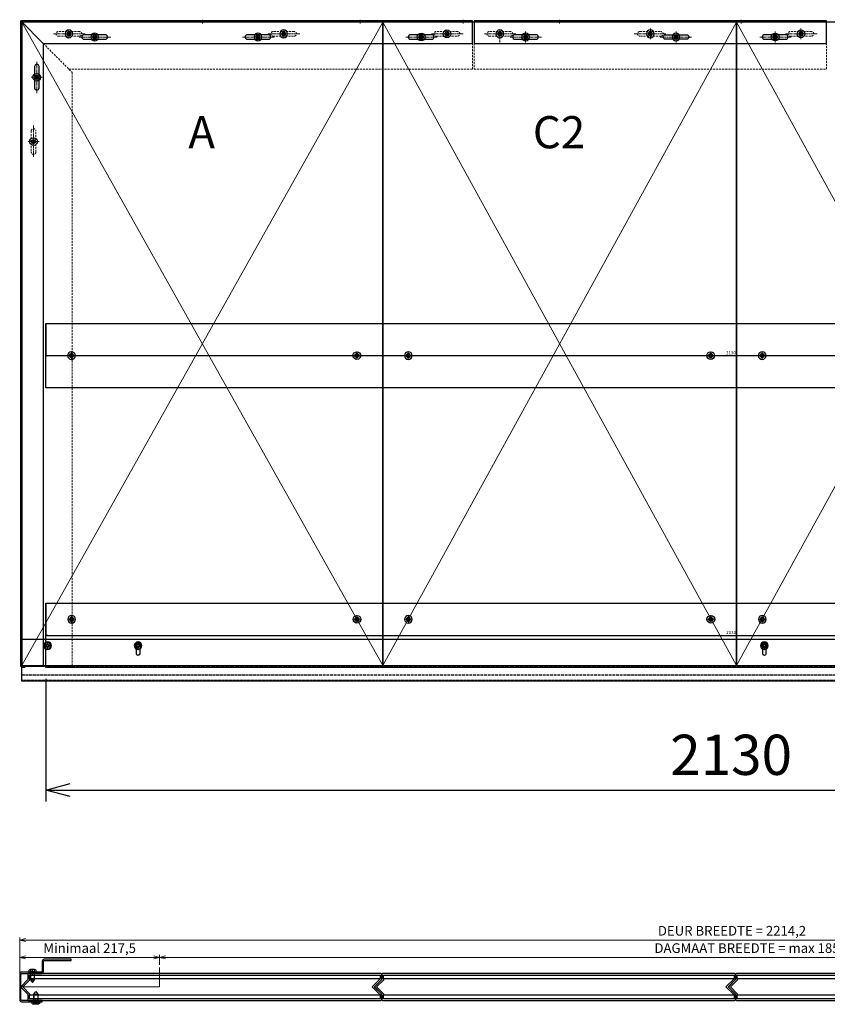
# Model space of a CAD drawing. Units: millimetres. Extents: x -21965 to 84952, y -58280 to 7880.
# Drawn here: x -6158 to -4903, y -27390 to -25859 of the extents above; entities that cross this region are included whole.
import ezdxf
from ezdxf.lldxf.tags import DXFTag

# ---------------------------------------------------------------- set-up
doc = ezdxf.new("R2010")
doc.units = ezdxf.units.MM
for name, pattern in [('ACAD_ISO02W100', [15, 12, -3]), ('CENTER', [19, 12, -2, 3, -2]), ('CENTER2', [13, 10, -1, 1, -1]), ('Dashed', [5.7, 4.56, -1.14]), ('DASHED2', [9.525, 6.35, -3.175])]:
    doc.linetypes.add(name, pattern=pattern)
doc.layers.get('0').update_dxf_attribs({"lineweight": 30})
doc.layers.get('Defpoints').update_dxf_attribs({"color": 4, "lineweight": 5})
for name, color, linetype, lineweight in [('_DIM', 1, 'Continuous', 18), ('_DIM-detail', 6, 'Continuous', 18), ('Bevestigingsmiddelen', 7, 'ACAD_ISO02W100', 30), ('HARTLIJN', 6, 'CENTER', 15), ('Hartlijn1', 6, 'CENTER', 15), ('Onderdelen', 7, 'Continuous', 30), ('parts', 42, 'Continuous', 30), ('Stippellijn 2', 252, 'DASHED2', 15), ('Tekst', 3, 'Continuous', 30)]:
    doc.layers.add(name, color=color, linetype=linetype, lineweight=lineweight)
doc.layers.add('_Viewports', color=4, linetype='Continuous', lineweight=5, plot=False)
doc.styles.get("Standard").update_dxf_attribs({"font": 'txt.shx'})
tags = doc.linetypes.add('HIDDEN', pattern=[1.905, 1.27, -0.635]).pattern_tags.tags
tags[6:7] = [DXFTag(74, 4), DXFTag(75, 0), DXFTag(340, '0'), DXFTag(46, 1.0), DXFTag(50, 0.0), DXFTag(44, 0.0), DXFTag(45, 0.0)]
tags[4:5] = [DXFTag(74, 4), DXFTag(75, 0), DXFTag(340, '0'), DXFTag(46, 1.0), DXFTag(50, 0.0), DXFTag(44, 0.0), DXFTag(45, 0.0)]
doc.dimstyles.new('ISO-02', dxfattribs={"dimscale": 2, "dimtxt": 2.5, "dimasz": 1.5, "dimexe": 0.7, "dimexo": 0.7, "dimtad": 1, "dimdec": 1, "dimtxsty": 'Standard', "dimblk": 'OPEN30', "dimcen": 2.5, "dimadec": 0, "dimazin": 0, "dimtfac": 1, "dimtdec": 1, "dimtmove": 0, "dimatfit": 3, "dimldrblk": 'DOT', "dimfxl": 1, "dimtfill": 1, "dimarcsym": 0})
doc.dimstyles.new('ISO-06', dxfattribs={"dimscale": 6, "dimtxt": 2.5, "dimasz": 1.5, "dimexe": 0.7, "dimexo": 0.7, "dimtad": 1, "dimdec": 1, "dimtxsty": 'Standard', "dimblk": 'OPEN30', "dimcen": 2.5, "dimadec": 0, "dimazin": 0, "dimtfac": 1, "dimtdec": 1, "dimtmove": 0, "dimatfit": 3, "dimldrblk": 'DOT', "dimfxl": 1, "dimtfill": 1, "dimarcsym": 0})
doc.dimstyles.new('ISO-25', dxfattribs={"dimscale": 25, "dimtxt": 2.5, "dimasz": 1.5, "dimexe": 0.7, "dimexo": 0.7, "dimtad": 1, "dimdec": 1, "dimtxsty": 'Standard', "dimblk": 'OPEN30', "dimcen": 2.5, "dimadec": 0, "dimazin": 0, "dimtfac": 1, "dimtdec": 1, "dimtmove": 0, "dimatfit": 3, "dimldrblk": 'DOT', "dimfxl": 1, "dimtfill": 1, "dimarcsym": 0})

# ---------------------------------------------------------------- blocks, each defined once
blk = doc.blocks.new('*U1210')
at = {"color": 3}
for points in [[(-536, 12.5), (-536, 18.5), (9, 18.5), (9, 12.5)], [(-536, -18.5), (-536, -12.5), (9, -12.5), (9, -18.5)]]:
    blk.add_lwpolyline(points, close=True, dxfattribs=at)
at = {"color": 8}
blk.add_lwpolyline([(-536, -12.5), (9, -12.5), (-3.5, 0), (9, 12.5), (-536, 12.5), (-536, 10.5), (-546.5, 0), (-536, -10.5)], close=True, dxfattribs=at)
at = {"layer": 'Defpoints'}
for points in [[(-548.6, 1.4), (-550, 0), (-548.6, -1.4)], [(10.9, 10.9), (0, 0), (10.9, -10.9)]]:
    blk.add_lwpolyline(points, dxfattribs=at)
at = {"layer": 'Onderdelen', "color": 7}
blk.add_lwpolyline([(-536.5, -21), (9.5, -21, 0.414214), (11.5, -19), (11.5, -12.3, 0.198912), (10.9, -10.9), (1.4, -1.4, -0.414214), (1.4, 1.4), (10.9, 10.9, 0.198912), (11.5, 12.3), (11.5, 19, 0.414214), (9.5, 21), (-536.5, 21, 0.414214), (-538.5, 19), (-538.5, 12.3, -0.198912), (-539.1, 10.9), (-548.6, 1.4, 0.414214), (-548.6, -1.4), (-539.1, -10.9, -0.198912), (-538.5, -12.3), (-538.5, -19, 0.414214), (-536.5, -21)], format="xyb", close=True, dxfattribs=at)
blk = doc.blocks.new('Plaatschoef CK 5.0 x 16 VA')
at = {"layer": 'parts'}
blk.add_line((-12, 3), (-12, -3), dxfattribs=at)
at = {"layer": 'parts', "linetype": 'Dashed', "ltscale": 0.15}
for p, q in [((-12, 3), (0, 3)), ((-12, -3), (0, -3))]:
    blk.add_line(p, q, dxfattribs=at)
at = {"layer": 'parts'}
for points in [[(-12, 3.2), (-16, 0), (-12, -3.1)], [(0, 3.2), (-12, 3.2), (-12, -3.1), (0, -3.1)]]:
    blk.add_lwpolyline(points, dxfattribs=at)
blk.add_lwpolyline([(0, -6), (2.8, -5.8, 0.158863), (4, -3), (4, 3, 0.158863), (2.8, 5.8), (0, 6), (0, -6), (0, 6)], format="xyb", dxfattribs=at)
at = {"layer": 'parts', "linetype": 'Dashed', "ltscale": 0.15}
blk.add_lwpolyline([(1.2, -3), (4, -3), (4, 3), (1.2, 3)], close=True, dxfattribs=at)
blk.add_lwpolyline([(1.2, 0), (4, 0)], dxfattribs=at)
blk = doc.blocks.new('*U1966')
at = {"layer": 'HARTLIJN'}
for points in [[(-25, -18), (-19, -18)], [(25, -23), (19, -23)]]:
    blk.add_lwpolyline(points, dxfattribs=at)
at = {"layer": 'Onderdelen'}
blk.add_lwpolyline([(21, -33), (21, -1.8, 0.414214), (19.2, 0), (-19.2, 0, 0.414214), (-21, -1.8), (-21, -31.7, -0.414214), (-24.3, -35), (-39.2, -35, 0.414214), (-41, -36.8), (-41, -78), (-43, -78), (-43, -36.3, -0.414214), (-39.7, -33), (-24.8, -33, 0.414214), (-23, -31.2), (-23, -1.3, -0.414214), (-19.7, 2), (19.7, 2, -0.414214), (23, -1.3), (23, -33)], format="xyb", close=True, dxfattribs=at)
at = {"layer": 'Bevestigingsmiddelen', "xscale": -1}
blk.add_blockref('Plaatschoef CK 5.0 x 16 VA', (-23, -18), dxfattribs=at)
at = {"layer": 'Bevestigingsmiddelen'}
blk.add_blockref('Plaatschoef CK 5.0 x 16 VA', (23, -23), dxfattribs=at)
blk = doc.blocks.new('*U2353')
at = {"layer": 'Onderdelen', "xscale": -1, "rotation": 90}
blk.add_blockref('*U1966', (-549.2, 0), dxfattribs=at)
at = {"layer": 'Onderdelen'}
blk.add_blockref('*U1210', (0, 0), dxfattribs=at)
blk = doc.blocks.new('*U2352')
at = {"layer": 'Onderdelen'}
blk.add_blockref('*U1210', (0, 0), dxfattribs=at)
blk = doc.blocks.new('*U1971')
at = {"layer": '_Viewports', "linetype": 'Continuous', "lineweight": 5}
for points in [[(0, 0), (-550, 1000)], [(-550, 0), (0, 1000)]]:
    blk.add_lwpolyline(points, dxfattribs=at)
at = {"layer": 'Defpoints'}
blk.add_lwpolyline([(-275, 1002), (-275, 998)], dxfattribs=at)
at = {"layer": 'Onderdelen'}
blk.add_lwpolyline([(0, 1000), (-550, 1000), (-550, 0), (0, 0)], close=True, dxfattribs=at)
blk = doc.blocks.new('*U1974')
at = {"layer": '_Viewports', "linetype": 'Continuous', "lineweight": 5}
for points in [[(0, 0), (-560.7, 1000)], [(-560.7, 0), (0, 1000)]]:
    blk.add_lwpolyline(points, dxfattribs=at)
at = {"layer": 'Defpoints'}
blk.add_lwpolyline([(-280.3, 1002), (-280.3, 998)], dxfattribs=at)
at = {"layer": 'Onderdelen'}
blk.add_lwpolyline([(0, 1000), (-560.7, 1000), (-560.7, 0), (0, 0)], close=True, dxfattribs=at)
blk = doc.blocks.new('*U2531')
at = {"layer": 'Hartlijn1', "color": 0, "linetype": 'CENTER2', "transparency": 16777216}
for p, q in [((-6.12, 0), (-1.2, 0)), ((0, 1.2), (0, 6.12)), ((1.2, 0), (6.12, 0)), ((0, -6.12), (0, -1.2))]:
    blk.add_line(p, q, dxfattribs=at)
at = {"layer": 'Hartlijn1', "color": 0, "linetype": 'Continuous', "transparency": 16777216}
for p, q in [((-0.6, 0), (0.6, 0)), ((0, -0.6), (0, 0.6))]:
    blk.add_line(p, q, dxfattribs=at)
blk = doc.blocks.new('*U2530')
at = {"layer": 'parts'}
for points in [[(-1.7, 1), (-1.7, 2.3), (-1.7, 1), (-2.8, 0.3)], [(1.2, 2.6), (0, 1.9), (-1.2, 2.6), (0, 1.9)], [(1.7, 2.3), (1.7, 1), (2.8, 0.3), (1.7, 1)], [(-1.7, -1), (-2.8, -0.3), (-1.7, -1), (-1.7, -2.3)], [(0, -1.9), (-1.2, -2.6), (0, -1.9), (1.2, -2.6)], [(2.8, -0.3), (1.7, -1), (1.7, -2.3), (1.7, -1)]]:
    blk.add_lwpolyline(points, close=True, dxfattribs=at)
blk.add_circle((0, 0), 6, dxfattribs=at)
at = {"layer": 'parts', "linetype": 'HIDDEN'}
blk.add_circle((0, 0), 3.15, dxfattribs=at)
at = {"layer": 'parts'}
for centre, start, end in [((-2.7, 0), 120, 240), ((-1.3, 2.3), 60, 180), ((1.3, 2.3), 0, 120), ((2.7, 0), 300, 60), ((-1.3, -2.3), 180, 300), ((1.3, -2.3), 240, 0)]:
    blk.add_arc(centre, 0.327, start, end, dxfattribs=at)
at = {"layer": 'Hartlijn1', "linetype": 'CENTER2'}
blk.add_blockref('*U2531', (0, 0), dxfattribs=at)
blk = doc.blocks.new('*U2202')
at = {"layer": 'Hartlijn1', "color": 0, "linetype": 'CENTER2', "transparency": 16777216}
blk.add_line((0, 25), (0, -25), dxfattribs=at)
blk = doc.blocks.new('*U2201')
at = {"layer": 'Hartlijn1', "color": 0, "linetype": 'CENTER2', "transparency": 16777216}
blk.add_line((-8.5, 0), (8.5, 0), dxfattribs=at)
blk = doc.blocks.new('*U2197')
at = {"layer": 'Onderdelen'}
blk.add_lwpolyline([(-3.5, -16.5), (-3.5, 16.5, -1), (3.5, 16.5), (3.5, -16.5, -1)], format="xyb", close=True, dxfattribs=at)
at = {"layer": 'Bevestigingsmiddelen', "xscale": -1, "rotation": 90}
blk.add_blockref('*U2530', (0, 0), dxfattribs=at)
at = {"layer": 'Hartlijn1', "linetype": 'CENTER2'}
for name in ['*U2202', '*U2201']:
    blk.add_blockref(name, (0, 0), dxfattribs=at)
blk = doc.blocks.new('*U2198')
at = {"layer": 'Onderdelen', "color": 0, "linetype": 'ByBlock', "lineweight": -2, "transparency": 16777216}
blk.add_blockref('*U2197', (0, 0), dxfattribs=at)
blk = doc.blocks.new('*U2203')
at = {"layer": 'Hartlijn1', "color": 0, "linetype": 'CENTER2', "transparency": 16777216}
blk.add_line((0, -25), (0, 25), dxfattribs=at)
blk = doc.blocks.new('*U2200')
at = {"layer": 'Hartlijn1', "color": 0, "linetype": 'CENTER2', "transparency": 16777216}
blk.add_line((8.5, 0), (-8.5, 0), dxfattribs=at)
blk = doc.blocks.new('*U2199')
at = {"layer": 'Stippellijn 2', "ltscale": 0.5}
blk.add_lwpolyline([(-3.5, -16.5), (-3.5, 16.5, -1), (3.5, 16.5), (3.5, -16.5, -1)], format="xyb", close=True, dxfattribs=at)
at = {"layer": 'Bevestigingsmiddelen', "xscale": -1, "rotation": 90}
blk.add_blockref('*U2530', (0, 0), dxfattribs=at)
at = {"layer": 'Hartlijn1', "linetype": 'CENTER2'}
for name in ['*U2203', '*U2200']:
    blk.add_blockref(name, (0, 0), dxfattribs=at)
blk = doc.blocks.new('*U2196')
at = {"layer": 'Onderdelen', "color": 0, "linetype": 'ByBlock', "lineweight": -2, "transparency": 16777216}
blk.add_blockref('*U2199', (0, 0), dxfattribs=at)
blk = doc.blocks.new('*U2195')
at = {"layer": 'Onderdelen'}
blk.add_lwpolyline([(-2, -1.5), (-2, 1002), (33, 967), (33, -1.5)], close=True, dxfattribs=at)
at = {"layer": 'Stippellijn 2', "ltscale": 0.5}
for points in [[(0, -1.5), (0, 1000)], [(33, 967), (78, 922), (78, -1.5), (33, -1.5)]]:
    blk.add_lwpolyline(points, dxfattribs=at)
at = {"layer": 'Onderdelen', "xscale": -1, "rotation": 180}
for name, p in [('*U2198', (23, 914.5)), ('*U2196', (18, 814.5))]:
    blk.add_blockref(name, p, dxfattribs=at)
blk = doc.blocks.new('*U2527')
at = {"layer": 'Hartlijn1', "color": 0, "linetype": 'CENTER2', "transparency": 16777216}
for p, q in [((-6.12, 0), (-1.2, 0)), ((0, 1.2), (0, 6.12)), ((1.2, 0), (6.12, 0)), ((0, -6.12), (0, -1.2))]:
    blk.add_line(p, q, dxfattribs=at)
at = {"layer": 'Hartlijn1', "color": 0, "linetype": 'Continuous', "transparency": 16777216}
for p, q in [((-0.6, 0), (0.6, 0)), ((0, -0.6), (0, 0.6))]:
    blk.add_line(p, q, dxfattribs=at)
blk = doc.blocks.new('*U2526')
at = {"layer": 'parts'}
for points in [[(-1.7, 1), (-1.7, 2.3), (-1.7, 1), (-2.8, 0.3)], [(1.2, 2.6), (0, 1.9), (-1.2, 2.6), (0, 1.9)], [(1.7, 2.3), (1.7, 1), (2.8, 0.3), (1.7, 1)], [(-1.7, -1), (-2.8, -0.3), (-1.7, -1), (-1.7, -2.3)], [(0, -1.9), (-1.2, -2.6), (0, -1.9), (1.2, -2.6)], [(2.8, -0.3), (1.7, -1), (1.7, -2.3), (1.7, -1)]]:
    blk.add_lwpolyline(points, close=True, dxfattribs=at)
blk.add_circle((0, 0), 6, dxfattribs=at)
at = {"layer": 'parts', "linetype": 'HIDDEN'}
blk.add_circle((0, 0), 3.15, dxfattribs=at)
at = {"layer": 'parts'}
for centre, start, end in [((-2.7, 0), 120, 240), ((-1.3, 2.3), 60, 180), ((1.3, 2.3), 0, 120), ((2.7, 0), 300, 60), ((-1.3, -2.3), 180, 300), ((1.3, -2.3), 240, 0)]:
    blk.add_arc(centre, 0.327, start, end, dxfattribs=at)
at = {"layer": 'Hartlijn1', "linetype": 'CENTER2'}
blk.add_blockref('*U2527', (0, 0), dxfattribs=at)
blk = doc.blocks.new('_Open30')
at = {"color": 0, "linetype": 'ByBlock', "lineweight": -2}
for p, q in [((-1, 0.268), (0, 0)), ((0, 0), (-1, -0.268)), ((0, 0), (-1, 0))]:
    blk.add_line(p, q, dxfattribs=at)
blk = doc.blocks.new('*D1006')
at = {"layer": 'Defpoints', "color": 0, "lineweight": -2, "transparency": 16777216}
for p, q in [((4, 95.3), (4, 45.3)), ((2134, 95.3), (2134, 45.3)), ((7, 46.7), (2131, 46.7))]:
    blk.add_line(p, q, dxfattribs=at)
at = {"layer": 'Defpoints', "color": 0, "transparency": 16777216}
for p in [(4, 96.7), (2134, 96.7), (2134, 46.7)]:
    blk.add_point(p, dxfattribs=at)
at = {"layer": 'Defpoints', "color": 0, "lineweight": -2, "transparency": 16777216, "xscale": 3, "yscale": 3, "zscale": 3, "rotation": 180}
blk.add_blockref('_Open30', (4, 46.7), dxfattribs=at)
at = {"layer": 'Defpoints', "color": 0, "lineweight": -2, "transparency": 16777216, "xscale": 3, "yscale": 3, "zscale": 3}
blk.add_blockref('_Open30', (2134, 46.7), dxfattribs=at)
at = {"layer": 'Defpoints', "color": 0, "transparency": 16777216, "insert": (1069, 50.45), "char_height": 5, "attachment_point": 5, "bg_fill": 3, "box_fill_scale": 1.1, "bg_fill_color": 256, "bg_fill_true_color": 13158600, "bg_fill_transparency": 0}
blk.add_mtext('2130', dxfattribs=at)
blk = doc.blocks.new('_Dot')
at = {"color": 0, "linetype": 'ByBlock', "lineweight": -2}
blk.add_line((-0.5, 0), (-1, 0), dxfattribs=at)
at = {"color": 0, "linetype": 'ByBlock', "const_width": 0.5}
blk.add_lwpolyline([(-0.25, 0, 1), (0.25, 0, 1)], format="xyb", close=True, dxfattribs=at)
blk = doc.blocks.new('2 x BevGat VA')
at = {"layer": 'Bevestigingsmiddelen'}
blk.add_blockref('*U2530', (0, 0), dxfattribs=at)
at = {"layer": 'Bevestigingsmiddelen', "xscale": -1}
blk.add_blockref('*U2530', (80, 0), dxfattribs=at)
blk = doc.blocks.new('*D274')
at = {"layer": '_DIM', "color": 0, "lineweight": -2, "transparency": 16777216}
for p, q in [((-6117.7, -26883.6), (-6117.7, -27074.3)), ((-3987.7, -26883.6), (-3987.7, -27074.3)), ((-6080.2, -27056.8), (-4025.2, -27056.8))]:
    blk.add_line(p, q, dxfattribs=at)
at = {"layer": 'Defpoints', "color": 0, "transparency": 16777216}
for p in [(-6117.7, -26866.1), (-3987.7, -26866.1), (-3987.7, -27056.8)]:
    blk.add_point(p, dxfattribs=at)
at = {"layer": '_DIM', "color": 0, "lineweight": -2, "transparency": 16777216, "xscale": 37.5, "yscale": 37.5, "zscale": 37.5, "rotation": 180}
blk.add_blockref('_Open30', (-6117.7, -27056.8), dxfattribs=at)
at = {"layer": '_DIM', "color": 0, "lineweight": -2, "transparency": 16777216, "xscale": 37.5, "yscale": 37.5, "zscale": 37.5}
blk.add_blockref('_Open30', (-3987.7, -27056.8), dxfattribs=at)
at = {"layer": '_DIM', "color": 0, "transparency": 16777216, "insert": (-5052.7, -27010), "char_height": 62.5, "attachment_point": 5, "bg_fill": 3, "box_fill_scale": 1.1, "bg_fill_color": 256, "bg_fill_true_color": 13158600, "bg_fill_transparency": 0}
blk.add_mtext('2130', dxfattribs=at)
blk = doc.blocks.new('*U2513')
at = {"layer": 'Hartlijn1', "color": 0, "linetype": 'CENTER2', "transparency": 16777216}
for p, q in [((-6.12, 0), (-1.2, 0)), ((0, 1.2), (0, 6.12)), ((1.2, 0), (6.12, 0)), ((0, -6.12), (0, -1.2))]:
    blk.add_line(p, q, dxfattribs=at)
at = {"layer": 'Hartlijn1', "color": 0, "linetype": 'Continuous', "transparency": 16777216}
for p, q in [((-0.6, 0), (0.6, 0)), ((0, -0.6), (0, 0.6))]:
    blk.add_line(p, q, dxfattribs=at)
blk = doc.blocks.new('*U2512')
at = {"layer": 'parts'}
for points in [[(-1.7, 1), (-1.7, 2.3), (-1.7, 1), (-2.8, 0.3)], [(1.2, 2.6), (0, 1.9), (-1.2, 2.6), (0, 1.9)], [(1.7, 2.3), (1.7, 1), (2.8, 0.3), (1.7, 1)], [(-1.7, -1), (-2.8, -0.3), (-1.7, -1), (-1.7, -2.3)], [(0, -1.9), (-1.2, -2.6), (0, -1.9), (1.2, -2.6)], [(2.8, -0.3), (1.7, -1), (1.7, -2.3), (1.7, -1)]]:
    blk.add_lwpolyline(points, close=True, dxfattribs=at)
blk.add_circle((0, 0), 6, dxfattribs=at)
at = {"layer": 'parts', "linetype": 'HIDDEN'}
blk.add_circle((0, 0), 3.15, dxfattribs=at)
at = {"layer": 'parts'}
for centre, start, end in [((-2.7, 0), 120, 240), ((-1.3, 2.3), 60, 180), ((1.3, 2.3), 0, 120), ((2.7, 0), 300, 60), ((-1.3, -2.3), 180, 300), ((1.3, -2.3), 240, 0)]:
    blk.add_arc(centre, 0.327, start, end, dxfattribs=at)
at = {"layer": 'Hartlijn1', "linetype": 'CENTER2'}
blk.add_blockref('*U2513', (0, 0), dxfattribs=at)
blk = doc.blocks.new('*D850')
at = {"layer": 'Defpoints', "color": 0, "lineweight": -2, "transparency": 16777216}
for p, q in [((4, 48.6), (4, -1.4)), ((2134, 48.6), (2134, -1.4)), ((7, 0), (2131, 0))]:
    blk.add_line(p, q, dxfattribs=at)
at = {"layer": 'Defpoints', "color": 0, "transparency": 16777216}
for p in [(4, 50), (2134, 50), (2134, 0)]:
    blk.add_point(p, dxfattribs=at)
at = {"layer": 'Defpoints', "color": 0, "lineweight": -2, "transparency": 16777216, "xscale": 3, "yscale": 3, "zscale": 3, "rotation": 180}
blk.add_blockref('_Open30', (4, 0), dxfattribs=at)
at = {"layer": 'Defpoints', "color": 0, "lineweight": -2, "transparency": 16777216, "xscale": 3, "yscale": 3, "zscale": 3}
blk.add_blockref('_Open30', (2134, 0), dxfattribs=at)
at = {"layer": 'Defpoints', "color": 0, "transparency": 16777216, "insert": (1069, 3.75), "char_height": 5, "attachment_point": 5, "bg_fill": 3, "box_fill_scale": 1.1, "bg_fill_color": 256, "bg_fill_true_color": 13158600, "bg_fill_transparency": 0}
blk.add_mtext('2130', dxfattribs=at)
blk = doc.blocks.new('*D737')
at = {"layer": '_DIM-detail', "color": 0, "lineweight": -2, "transparency": 16777216}
for p, q in [((-142.5, 34.2), (-142.5, 50.1)), ((0, 4.2), (0, 50.1)), ((-9, 45.9), (-133.5, 45.9))]:
    blk.add_line(p, q, dxfattribs=at)
at = {"layer": 'Defpoints', "color": 0, "transparency": 16777216}
for p in [(-142.5, 45.9), (-142.5, 30), (0, 0)]:
    blk.add_point(p, dxfattribs=at)
at = {"layer": '_DIM-detail', "color": 0, "lineweight": -2, "transparency": 16777216, "xscale": 9, "yscale": 9, "zscale": 9, "rotation": 180}
blk.add_blockref('_Open30', (-142.5, 45.9), dxfattribs=at)
at = {"layer": '_DIM-detail', "color": 0, "lineweight": -2, "transparency": 16777216, "xscale": 9, "yscale": 9, "zscale": 9}
blk.add_blockref('_Open30', (0, 45.9), dxfattribs=at)
at = {"layer": '_DIM-detail', "color": 0, "transparency": 16777216, "insert": (-71.2, 58.4), "char_height": 15, "attachment_point": 5, "bg_fill": 3, "box_fill_scale": 1.1, "bg_fill_color": 256, "bg_fill_true_color": 13158600, "bg_fill_transparency": 0}
blk.add_mtext('142,5', dxfattribs=at)
blk = doc.blocks.new('*D523')
at = {"layer": '_DIM-detail', "color": 0, "lineweight": -2, "transparency": 16777216}
for p, q in [((-1996.7, 34.2), (-1996.7, 50.1)), ((-142.5, 34.2), (-142.5, 50.1)), ((-151.5, 45.9), (-1987.7, 45.9))]:
    blk.add_line(p, q, dxfattribs=at)
at = {"layer": 'Defpoints', "color": 0, "transparency": 16777216}
for p in [(-1996.7, 45.9), (-1996.7, 30), (-142.5, 30)]:
    blk.add_point(p, dxfattribs=at)
at = {"layer": '_DIM-detail', "color": 0, "lineweight": -2, "transparency": 16777216, "xscale": 9, "yscale": 9, "zscale": 9, "rotation": 180}
blk.add_blockref('_Open30', (-1996.7, 45.9), dxfattribs=at)
at = {"layer": '_DIM-detail', "color": 0, "lineweight": -2, "transparency": 16777216, "xscale": 9, "yscale": 9, "zscale": 9}
blk.add_blockref('_Open30', (-142.5, 45.9), dxfattribs=at)
at = {"layer": '_DIM-detail', "color": 0, "transparency": 16777216, "insert": (-1069.6, 58.4), "char_height": 15, "attachment_point": 5, "bg_fill": 3, "box_fill_scale": 1.1, "bg_fill_color": 256, "bg_fill_true_color": 13158600, "bg_fill_transparency": 0}
blk.add_mtext('DAGMAAT BREEDTE = max 1854,2', dxfattribs=at)
blk = doc.blocks.new('*D524')
at = {"layer": '_DIM-detail', "color": 0, "lineweight": -2, "transparency": 16777216}
for p, q in [((-2214.2, 4.2), (-2214.2, 50.1)), ((-1996.7, 34.2), (-1996.7, 50.1)), ((-2005.7, 45.9), (-2205.2, 45.9))]:
    blk.add_line(p, q, dxfattribs=at)
at = {"layer": 'Defpoints', "color": 0, "transparency": 16777216}
for p in [(-2214.2, 45.9), (-1996.7, 30), (-2214.2, 0)]:
    blk.add_point(p, dxfattribs=at)
at = {"layer": '_DIM-detail', "color": 0, "lineweight": -2, "transparency": 16777216, "xscale": 9, "yscale": 9, "zscale": 9, "rotation": 180}
blk.add_blockref('_Open30', (-2214.2, 45.9), dxfattribs=at)
at = {"layer": '_DIM-detail', "color": 0, "lineweight": -2, "transparency": 16777216, "xscale": 9, "yscale": 9, "zscale": 9}
blk.add_blockref('_Open30', (-1996.7, 45.9), dxfattribs=at)
at = {"layer": '_DIM-detail', "color": 0, "transparency": 16777216, "insert": (-2105.4, 58.4), "char_height": 15, "attachment_point": 5, "bg_fill": 3, "box_fill_scale": 1.1, "bg_fill_color": 256, "bg_fill_true_color": 13158600, "bg_fill_transparency": 0}
blk.add_mtext('Minimaal 217,5', dxfattribs=at)
blk = doc.blocks.new('*D525')
at = {"layer": '_DIM-detail', "color": 0, "lineweight": -2, "transparency": 16777216}
for p, q in [((-2214.2, 4.2), (-2214.2, 77.1)), ((0, 4.2), (0, 77.1)), ((-9, 72.9), (-2205.2, 72.9))]:
    blk.add_line(p, q, dxfattribs=at)
at = {"layer": 'Defpoints', "color": 0, "transparency": 16777216}
for p in [(-2214.2, 72.9), (-2214.2, 0), (0, 0)]:
    blk.add_point(p, dxfattribs=at)
at = {"layer": '_DIM-detail', "color": 0, "lineweight": -2, "transparency": 16777216, "xscale": 9, "yscale": 9, "zscale": 9, "rotation": 180}
blk.add_blockref('_Open30', (-2214.2, 72.9), dxfattribs=at)
at = {"layer": '_DIM-detail', "color": 0, "lineweight": -2, "transparency": 16777216, "xscale": 9, "yscale": 9, "zscale": 9}
blk.add_blockref('_Open30', (0, 72.9), dxfattribs=at)
at = {"layer": '_DIM-detail', "color": 0, "transparency": 16777216, "insert": (-1107.1, 85.4), "char_height": 15, "attachment_point": 5, "bg_fill": 3, "box_fill_scale": 1.1, "bg_fill_color": 256, "bg_fill_true_color": 13158600, "bg_fill_transparency": 0}
blk.add_mtext('DEUR BREEDTE = 2214,2', dxfattribs=at)
blk = doc.blocks.new('*U1405')
at = {"layer": 'Hartlijn1', "color": 0, "linetype": 'CENTER2', "transparency": 16777216}
blk.add_line((25, 0), (-25, 0), dxfattribs=at)
blk = doc.blocks.new('*U1406')
at = {"layer": 'Hartlijn1', "color": 0, "linetype": 'CENTER2', "transparency": 16777216}
blk.add_line((25, 0), (-25, 0), dxfattribs=at)
blk = doc.blocks.new('*U1407')
at = {"layer": 'Hartlijn1', "color": 0, "linetype": 'CENTER2', "transparency": 16777216}
blk.add_line((25, 0), (-25, 0), dxfattribs=at)
blk = doc.blocks.new('*U1408')
at = {"layer": 'Hartlijn1', "color": 0, "linetype": 'CENTER2', "transparency": 16777216}
blk.add_line((25, 0), (-25, 0), dxfattribs=at)
blk = doc.blocks.new('*U1409')
at = {"layer": 'Hartlijn1', "color": 0, "linetype": 'CENTER2', "transparency": 16777216}
blk.add_line((25, 0), (-25, 0), dxfattribs=at)
blk = doc.blocks.new('*U1410')
at = {"layer": 'Hartlijn1', "color": 0, "linetype": 'CENTER2', "transparency": 16777216}
blk.add_line((25, 0), (-25, 0), dxfattribs=at)
blk = doc.blocks.new('*U1404')
for points in [[(96.5, -26.5), (129.5, -26.5, 1), (129.5, -19.5), (96.5, -19.5, 1)], [(350.3, -26.5), (383.3, -26.5, 1), (383.3, -19.5), (350.3, -19.5, 1)], [(604, -26.5), (637, -26.5, 1), (637, -19.5), (604, -19.5, 1)]]:
    blk.add_lwpolyline(points, format="xyb", close=True)
at = {"layer": 'HARTLIJN'}
for points in [[(280.5, 4), (280.5, -2)], [(525.5, 4), (525.5, -2)], [(685.5, 4), (685.5, -2)]]:
    blk.add_lwpolyline(points, dxfattribs=at)
at = {"layer": 'Onderdelen'}
blk.add_lwpolyline([(700.5, 2), (-2, 2), (33, -33), (700.5, -33)], close=True, dxfattribs=at)
at = {"layer": 'Stippellijn 2', "ltscale": 0.5}
for points in [[(700.5, 0), (0, 0)], [(33, -33), (73, -73), (700.5, -73), (700.5, -33)]]:
    blk.add_lwpolyline(points, dxfattribs=at)
for points in [[(520.5, 2), (530.5, 2), (530.5, 0), (520.5, 0)], [(680.5, 2), (690.5, 2), (690.5, 0), (680.5, 0)]]:
    blk.add_lwpolyline(points, close=True, dxfattribs=at)
for points in [[(56.5, -21.5), (89.5, -21.5, 1), (89.5, -14.5), (56.5, -14.5, 1)], [(390.3, -21.5), (423.3, -21.5, 1), (423.3, -14.5), (390.3, -14.5, 1)], [(644, -21.5), (677, -21.5, 1), (677, -14.5), (644, -14.5, 1)]]:
    blk.add_lwpolyline(points, format="xyb", close=True, dxfattribs=at)
at = {"layer": 'Bevestigingsmiddelen', "xscale": -1}
for p in [(73, -18), (406.8, -18), (113, -23), (366.8, -23)]:
    blk.add_blockref('*U2530', p, dxfattribs=at)
at = {"layer": 'Bevestigingsmiddelen'}
for p in [(660.5, -18), (620.5, -23)]:
    blk.add_blockref('*U2530', p, dxfattribs=at)
at = {"layer": 'Hartlijn1', "linetype": 'CENTER2'}
for name, p in [('*U1408', (73, -18)), ('*U1405', (113, -23)), ('*U1409', (366.8, -23)), ('*U1410', (406.8, -18)), ('*U1406', (620.5, -23)), ('*U1407', (660.5, -18))]:
    blk.add_blockref(name, p, dxfattribs=at)
blk = doc.blocks.new('*U352')
at = {"layer": 'Hartlijn1', "color": 0, "linetype": 'CENTER2', "transparency": 16777216}
blk.add_line((25, 0), (-25, 0), dxfattribs=at)
blk = doc.blocks.new('*U353')
at = {"layer": 'Hartlijn1', "color": 0, "linetype": 'CENTER2', "transparency": 16777216}
blk.add_line((0, 8.5), (0, -8.5), dxfattribs=at)
blk = doc.blocks.new('*U342')
at = {"layer": 'Hartlijn1', "color": 0, "linetype": 'CENTER2', "transparency": 16777216}
blk.add_line((-25, 0), (25, 0), dxfattribs=at)
blk = doc.blocks.new('*U343')
at = {"layer": 'Hartlijn1', "color": 0, "linetype": 'CENTER2', "transparency": 16777216}
blk.add_line((0, 8.5), (0, -8.5), dxfattribs=at)
blk = doc.blocks.new('*U344')
at = {"layer": 'Hartlijn1', "color": 0, "linetype": 'CENTER2', "transparency": 16777216}
blk.add_line((25, 0), (-25, 0), dxfattribs=at)
blk = doc.blocks.new('*U345')
at = {"layer": 'Hartlijn1', "color": 0, "linetype": 'CENTER2', "transparency": 16777216}
blk.add_line((0, 8.5), (0, -8.5), dxfattribs=at)
blk = doc.blocks.new('*U346')
at = {"layer": 'Hartlijn1', "color": 0, "linetype": 'CENTER2', "transparency": 16777216}
blk.add_line((25, 0), (-25, 0), dxfattribs=at)
blk = doc.blocks.new('*U347')
at = {"layer": 'Hartlijn1', "color": 0, "linetype": 'CENTER2', "transparency": 16777216}
blk.add_line((0, 8.5), (0, -8.5), dxfattribs=at)
blk = doc.blocks.new('*U350')
at = {"layer": 'Hartlijn1', "color": 0, "linetype": 'CENTER2', "transparency": 16777216}
blk.add_line((25, 0), (-25, 0), dxfattribs=at)
blk = doc.blocks.new('*U351')
at = {"layer": 'Hartlijn1', "color": 0, "linetype": 'CENTER2', "transparency": 16777216}
blk.add_line((0, 8.5), (0, -8.5), dxfattribs=at)
blk = doc.blocks.new('*U348')
at = {"layer": 'Hartlijn1', "color": 0, "linetype": 'CENTER2', "transparency": 16777216}
blk.add_line((-25, 0), (25, 0), dxfattribs=at)
blk = doc.blocks.new('*U349')
at = {"layer": 'Hartlijn1', "color": 0, "linetype": 'CENTER2', "transparency": 16777216}
blk.add_line((0, 8.5), (0, -8.5), dxfattribs=at)
blk = doc.blocks.new('*U341')
for points in [[(-344.5, -26.5), (-311.5, -26.5, 1), (-311.5, -19.5), (-344.5, -19.5, 1)], [(-77.5, -26.5), (-110.5, -26.5, -1), (-110.5, -19.5), (-77.5, -19.5, -1)], [(43.5, -26.5), (76.5, -26.5, 1), (76.5, -19.5), (43.5, -19.5, 1)]]:
    blk.add_lwpolyline(points, format="xyb", close=True)
at = {"layer": 'HARTLIJN'}
for points in [[(-275, 4), (-275, -2)], [(7, 4), (7, -2)]]:
    blk.add_lwpolyline(points, dxfattribs=at)
at = {"layer": 'Onderdelen'}
blk.add_lwpolyline([(140, 2), (-408, 2), (-408, -33), (140, -33)], close=True, dxfattribs=at)
at = {"layer": 'Stippellijn 2', "ltscale": 0.5}
for points in [[(140, 0), (-408, 0)], [(-408, -33), (-408, -73), (140, -73), (140, -33)]]:
    blk.add_lwpolyline(points, dxfattribs=at)
for points in [[(-384.5, -21.5), (-351.5, -21.5, 1), (-351.5, -14.5), (-384.5, -14.5, 1)], [(-117.5, -21.5), (-150.5, -21.5, -1), (-150.5, -14.5), (-117.5, -14.5, -1)], [(83.5, -21.5), (116.5, -21.5, 1), (116.5, -14.5), (83.5, -14.5, 1)]]:
    blk.add_lwpolyline(points, format="xyb", close=True, dxfattribs=at)
at = {"layer": 'Bevestigingsmiddelen', "xscale": -1}
for p in [(-368, -18), (-134, -18), (-328, -23), (-94, -23)]:
    blk.add_blockref('*U2530', p, dxfattribs=at)
at = {"layer": 'Bevestigingsmiddelen'}
for p in [(100, -18), (60, -23)]:
    blk.add_blockref('*U2530', p, dxfattribs=at)
at = {"layer": 'Hartlijn1', "linetype": 'CENTER2'}
for name, p in [('*U353', (-368, -23)), ('*U351', (-328, -23)), ('*U343', (-134, -18)), ('*U349', (-94, -23)), ('*U347', (60, -23)), ('*U345', (100, -18)), ('*U352', (-368, -18)), ('*U350', (-328, -23)), ('*U342', (-134, -18)), ('*U348', (-94, -23)), ('*U346', (60, -23)), ('*U344', (100, -18))]:
    blk.add_blockref(name, p, dxfattribs=at)
blk = doc.blocks.new('Achterwandschroef boorpunt 4.2 x 25 ELVZ BA')
at = {"layer": 'parts'}
blk.add_lwpolyline([(-0.75, -0.75), (-3, -0.75), (-3, 0.75), (-0.75, 0.75), (-0.75, 3), (0.75, 3), (0.75, 0.75), (3, 0.75), (3, -0.75), (0.75, -0.75), (0.75, -3), (-0.75, -3)], close=True, dxfattribs=at)
for radius in [6, 4.97]:
    blk.add_circle((0, 0), radius, dxfattribs=at)
blk = doc.blocks.new('*U2819')
at = {"layer": 'Defpoints'}
blk.add_lwpolyline([(-2162.2, 0), (-2167.2, 0)], dxfattribs=at)
at = {"layer": 'Onderdelen'}
blk.add_lwpolyline([(0, -21), (-2167.2, -21), (-2167.2, 44), (0, 44)], close=True, dxfattribs=at)
for points in [[(-1984.2, 21.5, -1), (-1989.2, 21.5), (-1989.2, 36.5, -1), (-1984.2, 36.5)], [(-1010.8, 21.5, -1), (-1015.8, 21.5), (-1015.8, 36.5, -1), (-1010.8, 36.5)], [(-37.5, 21.5, -1), (-42.5, 21.5), (-42.5, 36.5, -1), (-37.5, 36.5)]]:
    blk.add_lwpolyline(points, format="xyb", close=True, dxfattribs=at)
at = {"layer": 'Onderdelen', "linetype": 'Dashed'}
blk.add_lwpolyline([(0, -20), (-2167.2, -20), (-2167.2, -11), (0, -11)], close=True, dxfattribs=at)
at = {"layer": 'parts', "xscale": -1}
for p in [(-2127.2, 34), (-1986.7, 34), (-1013.3, 34), (-40, 34)]:
    blk.add_blockref('Achterwandschroef boorpunt 4.2 x 25 ELVZ BA', p, dxfattribs=at)
blk = doc.blocks.new('*U1005')
at = {"layer": 'Onderdelen'}
blk.add_lwpolyline([(2134, -3.3), (4, -3.3), (4, 96.7), (2134, 96.7)], close=True, dxfattribs=at)
at = {"layer": 'Stippellijn 2', "linetype": 'ACAD_ISO02W100', "ltscale": 0.5}
blk.add_lwpolyline([(2134, -1.8), (4, -1.8)], dxfattribs=at)
at = {"layer": 'Bevestigingsmiddelen', "xscale": -1}
blk.add_blockref('*U2530', (44, 71.7), dxfattribs=at)
at = {"layer": 'Bevestigingsmiddelen'}
blk.add_blockref('*U2526', (2094, 71.7), dxfattribs=at)
at = {"layer": 'Defpoints'}
dim = blk.add_linear_dim(base=(2134, 46.7), p1=(4, 96.7), p2=(2134, 96.7), angle=180, dimstyle='ISO-02', dxfattribs=at)
dim.commit()
dim.dimension.update_dxf_attribs({"geometry": '*D1006', "text_midpoint": (1069, 50.45)})
at = {"layer": 'Bevestigingsmiddelen'}
for p in [(487.5, 71.7), (1037.5, 71.7), (1587.5, 71.7)]:
    blk.add_blockref('2 x BevGat VA', p, dxfattribs=at)
blk = doc.blocks.new('*U849')
at = {"layer": 'Onderdelen'}
blk.add_lwpolyline([(2134, -50), (4, -50), (4, 50), (2134, 50)], close=True, dxfattribs=at)
at = {"layer": 'Bevestigingsmiddelen', "xscale": -1}
blk.add_blockref('*U2530', (44, 0), dxfattribs=at)
at = {"layer": 'Bevestigingsmiddelen'}
blk.add_blockref('*U2512', (2094, 0), dxfattribs=at)
at = {"layer": 'Defpoints', "color": 85, "true_color": 0x58ba48}
dim = blk.add_linear_dim(base=(2134, 0), p1=(4, 50), p2=(2134, 50), angle=180, dimstyle='ISO-02', dxfattribs=at)
dim.commit()
dim.dimension.update_dxf_attribs({"geometry": '*D850', "text_midpoint": (1069, 3.75)})
at = {"layer": 'Bevestigingsmiddelen'}
for p in [(487.5, 0), (1037.5, 0), (1587.5, 0)]:
    blk.add_blockref('2 x BevGat VA', p, dxfattribs=at)
blk = doc.blocks.new('*U522')
at = {"layer": 'Defpoints'}
for p, q in [((-1996.67, 0), (-2214.17, 0)), ((-142.5, 0), (0, 0))]:
    blk.add_line(p, q, dxfattribs=at)
for points in [[(-1996.67, 0), (-1996.67, 30)], [(-142.5, 0), (-142.5, 30)]]:
    blk.add_lwpolyline(points, dxfattribs=at)
at = {"layer": '_DIM-detail'}
dim = blk.add_linear_dim(base=(-142.5, 45.93), p1=(0, 0), p2=(-142.5, 30), dimstyle='ISO-06', dxfattribs=at)
dim.commit()
dim.dimension.update_dxf_attribs({"geometry": '*D737', "text_midpoint": (-71.25, 58.43)})
at = {"layer": '_DIM-detail', "color": 1}
dim = blk.add_linear_dim(base=(-1996.67, 45.93), p1=(-142.5, 30), p2=(-1996.67, 30), text='DAGMAAT BREEDTE = max <>', dimstyle='ISO-06', override={"dimtmove": 1}, dxfattribs=at)
dim.commit()
dim.dimension.update_dxf_attribs({"geometry": '*D523', "text_midpoint": (-1069.59, 58.43)})
at = {"layer": '_DIM-detail'}
dim = blk.add_linear_dim(base=(-2214.17, 45.93), p1=(-1996.67, 30), p2=(-2214.17, 0), text='Minimaal <>', dimstyle='ISO-06', override={"dimtmove": 1}, dxfattribs=at)
dim.commit()
dim.dimension.update_dxf_attribs({"geometry": '*D524', "text_midpoint": (-2105.42, 58.43)})
dim = blk.add_linear_dim(base=(-2214.17, 72.93), p1=(0, 0), p2=(-2214.17, 0), text='DEUR BREEDTE = <>', dimstyle='ISO-06', dxfattribs=at)
dim.commit()
dim.dimension.update_dxf_attribs({"geometry": '*D525', "text_midpoint": (-1107.09, 85.43)})

msp = doc.modelspace()

# ---------------------------------------------------------------- block references
at = {"layer": 'Onderdelen'}
for name, p in [('*U1404', (-6154.9200223, -25862.8186899)), ('*U341', (-5044.2484277, -25862.818679)), ('*U2195', (-6154.9200246, -26862.8186844)), ('*U1974', (-5594.2484277, -26862.818679)), ('*U1971', (-5044.2484277, -26862.818679)), ('*U1971', (-4494.2484277, -26862.818679)), ('*U2353', (-5607.2484277, -27362.8186789)), ('*U2352', (-5057.2484277, -27362.8186789)), ('*U2352', (-4507.2484277, -27362.8186789))]:
    msp.add_blockref(name, p, dxfattribs=at)

# ---------------------------------------------------------------- next in the draw order: block references
at = {"layer": 'Defpoints'}
msp.add_blockref('*U522', (-3944.2484277, -27362.8186789), dxfattribs=at)
at = {"layer": 'Onderdelen'}
msp.add_blockref('*U849', (-6121.9200246, -26381.0686789), dxfattribs=at)

# ---------------------------------------------------------------- next in the draw order: texts
at = {"layer": 'Tekst', "char_height": 50, "attachment_point": 2, "bg_fill": 3, "box_fill_scale": 1.5, "bg_fill_color": 256, "bg_fill_transparency": 0}
for s, insert in [('A', (-5875.5602057, -26008.7877116)), ('C2', (-5320.2244072, -26008.7877116))]:
    msp.add_mtext_dynamic_manual_height_columns(s, width=70, gutter_width=12.5, heights=[0], dxfattribs=dict(at, insert=insert))

# ---------------------------------------------------------------- next in the draw order: dimensions: what is measured, and where the dimension line sits
at = {"layer": '_DIM', "color": 85, "true_color": 0x58ba48}
dim = msp.add_linear_dim(base=(-3987.7484308, -27056.8334088), p1=(-6117.7484308, -26866.1186789), p2=(-3987.7484308, -26866.1186789), dimstyle='ISO-25', override={"dimdec": 2}, dxfattribs=at)
dim.commit()
dim.dimension.update_dxf_attribs({"geometry": '*D274', "text_midpoint": (-5052.7484308, -27009.9584088)})

# ---------------------------------------------------------------- next in the draw order: block references
at = {"layer": 'Onderdelen'}
msp.add_blockref('*U1005', (-6121.7484308, -26862.8186789), dxfattribs=at)

# ---------------------------------------------------------------- next in the draw order: block references
msp.add_blockref('*U2819', (-3987.7484277, -26866.318679), dxfattribs=at)

doc.saveas('drawing.dxf')
